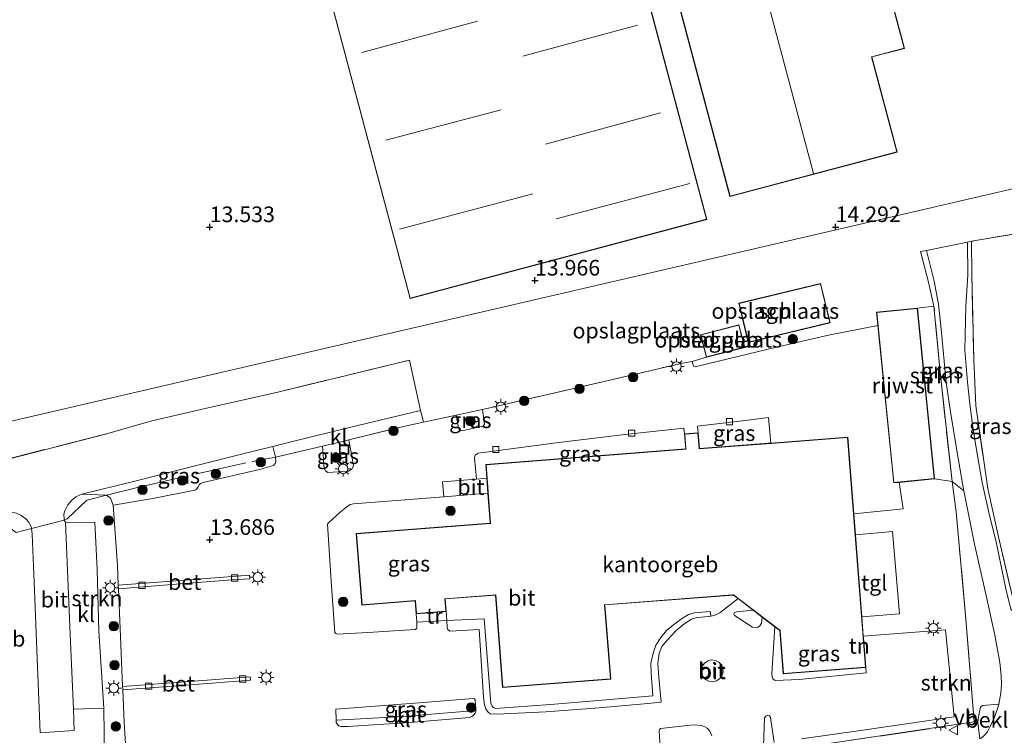
# Model space of a CAD drawing. Units: metres. Extents: x 189997 to 200006, y 437498 to 443753.
# Drawn here: x 194220 to 194377, y 438869 to 438983 of the extents above; entities that cross this region are included whole.
import ezdxf
from ezdxf.enums import TextEntityAlignment as Align

# ---------------------------------------------------------------- set-up
doc = ezdxf.new("R2010")
doc.units = ezdxf.units.M
doc.linetypes.add('IE-TERREINAFSCHEIDING', pattern=[10, 8, -2])
doc.layers.get('0').update_dxf_attribs({"lineweight": 25})
for name, color, linetype, lineweight in [('B-ME-GR-BOOM-S-B1', 93, 'Continuous', 18), ('B-ME-GR-STRUIKEN-GV-B6', 93, 'Continuous', 18), ('B-ME-IE-GRASLAND-GV-B6', 93, 'Continuous', 18), ('B-ME-IE-GRONDWERKLIJN-GROND_INGERICHT-GV-B6', 253, 'Continuous', 18), ('B-ME-IE-HULPGEOMETRIE-L-B1', 53, 'Continuous', 18), ('B-ME-IE-INRICHTINGSELEMENT-S-B1', 253, 'Continuous', 18), ('B-ME-IE-MEUBILAIR_WEGMEUBILAIR-LICHTMAST-S-B1', 8, 'Continuous', 18), ('B-ME-IE-TERREINAFSCHEIDING-DOORGANG-L-B1', 8, 'IE-TERREINAFSCHEIDING-KUNSTMATIG-OPEN', 18), ('B-ME-IE-TERREINAFSCHEIDING-RASTERHEKWERK-L-B1', 8, 'IE-TERREINAFSCHEIDING', 18), ('B-ME-KG-KADASTRAAL-DAKRAND-L-B1', 13, 'Continuous', 18), ('B-ME-KG-KADASTRAAL-NOKLIJN-L-B1', 13, 'Continuous', 18), ('B-ME-OB-BEKLEDING-GV-B6', 253, 'Continuous', 18), ('B-ME-OG-BEBOUWING-GV-B6', 173, 'Continuous', 18), ('B-ME-VH-VERH_SOORT-BETON-OVERIG-GV-B6', 8, 'IE-TERREINAFSCHEIDING-NATUURLIJK-HOUTWAL', 18), ('B-ME-VH-VERH_SOORT-BITUMEN-GV-B6', 8, 'IE-TERREINAFSCHEIDING-NATUURLIJK-HOUTWAL', 18), ('B-ME-VH-VERH_SOORT-KLINKERS-GV-B6', 8, 'IE-TERREINAFSCHEIDING-NATUURLIJK-HOUTWAL', 18), ('B-ME-VH-VERH_SOORT-TEGELS-GV-B6', 8, 'Continuous', 18), ('B-ME-VV-KOLK-S-B1', 8, 'Continuous', 18), ('B-ME-VW-MEUBILAIR_WEGMEUBILAIR-VERKEERSBORD-S-B1', 8, 'Continuous', 18)]:
    doc.layers.add(name, color=color, linetype=linetype, lineweight=lineweight)
doc.layers.add('B-ME-GW-HOOGTEPUNT-S-B1', color=10, linetype='Continuous')
doc.styles.add('NLCS-ISO', font='NLCS-ISO.TTF')
doc.linetypes.add('IE-TERREINAFSCHEIDING-KUNSTMATIG-OPEN', pattern='A,7,-1.5,[67,NLCS.SHX,S=0.75,R=0,X=0,Y=0],-1.5', length=10)
doc.linetypes.add('IE-TERREINAFSCHEIDING-NATUURLIJK-HOUTWAL', pattern='A,7,-1.5,[67,NLCS.SHX,S=0.75,R=45,X=0,Y=0],-1.5,7,-1.5,[70,NLCS.SHX,S=0.75,R=0,X=0,Y=0],-1.5', length=20)

# ---------------------------------------------------------------- blocks, each defined once
blk = doc.blocks.new('hoogtepunt')
for p, q in [((-0.5, 0), (0.5, 0)), ((0, 0.5), (0, -0.5))]:
    blk.add_line(p, q)
blk = doc.blocks.new('boom')
h = blk.add_hatch(color=256)
edge = h.paths.add_edge_path()
edge.add_arc((0, 0), 0.75, 0, 360)
blk.add_circle((0, 0), 0.75)
blk = doc.blocks.new('lantaarnpaal')
for p, q in [((-0.75, 0), (-1.25, 0)), ((-0.88, 0.88), (-0.53, 0.53)), ((0, 0.75), (0, 1.25)), ((0.53, 0.53), (0.88, 0.88)), ((0.75, 0), (1.25, 0)), ((-0.53, -0.53), (-0.88, -0.88)), ((0, -0.75), (0, -1.25)), ((0.53, -0.53), (0.88, -0.88))]:
    blk.add_line(p, q)
blk.add_circle((0, 0), 0.75)
blk = doc.blocks.new('kolk')
blk.add_lwpolyline([(-0.5, -0.5), (0.5, -0.5), (0.5, 0.5), (-0.5, 0.5)], close=True)
blk = doc.blocks.new('put')
for p, q in [((0.75, 0.75), (-0.75, 0.75)), ((-0.75, 0.75), (-0.75, -0.75)), ((0.75, -0.75), (0.75, 0.75)), ((-0.75, -0.75), (0.75, -0.75))]:
    blk.add_line(p, q)
blk.add_lwpolyline([(-0.625, 0.625), (0.625, 0.625), (0.625, -0.625), (-0.625, -0.625)], close=True)
blk = doc.blocks.new('verkeersbord')
for p, q in [((0, 0.75), (-0.75, -0.625)), ((0.75, -0.625), (0, 0.75)), ((-0.75, -0.625), (0.75, -0.625))]:
    blk.add_line(p, q)

msp = doc.modelspace()

# ---------------------------------------------------------------- linework, layer by layer
at = {"layer": 'B-ME-GR-STRUIKEN-GV-B6'}
for points in [[(194365.7171, 438937.3551, 14.1542), (194366.6847, 438926.7716, 14.1942), (194368.5958, 438909.3175, 14.2506), (194365.8067, 438909.742, 13.9486), (194363.0775, 438937.0138, 14.0126), (194365.7171, 438937.3551, 14.1542)], [(194347.148, 438867.1553, 13.8166), (194365.3217, 438869.8501, 13.9014), (194372.156, 438870.8644, 14.2702), (194370.8241, 438887.3126, 13.9414), (194369.2378, 438904.4516, 14.1814), (194368.5958, 438909.3175, 14.2506), (194370.4843, 438907.8388, 13.9188), (194372.2062, 438899.268, 13.7156), (194374.1682, 438890.6058, 13.4564), (194375.4541, 438884.7251, 13.37), (194376.2442, 438880.3744, 13.3124), (194376.4544, 438878.2943, 13.3004), (194376.5195, 438876.873, 13.3364), (194376.3837, 438875.4875, 13.3844), (194376.0611, 438873.7331, 13.4584), (194373.4499, 438873.4965, 14.0734), (194373.1687, 438873.2138, 14.1502), (194372.8158, 438871.7082, 14.2846), (194372.7292, 438870.7679, 14.2846), (194373.029, 438868.1603, 13.6894)], [(194233.1875, 438864.8346, 13.398), (194233.0587, 438873.086, 13.398), (194232.2889, 438885.3725, 13.398), (194231.9911, 438895.2394, 13.5652), (194231.6292, 438902.8028, 13.7324), (194227.2108, 438902.7167, 13.6652), (194226.9544, 438902.8195, 13.6724), (194226.7994, 438902.9997, 13.6932), (194226.7656, 438903.1447, 13.7172), (194226.7238, 438903.3247, 13.7172), (194226.6965, 438904.0743, 13.7172), (194226.8464, 438904.621, 13.7172), (194227.3242, 438905.5789, 13.7628), (194227.8891, 438906.2676, 13.7932), (194228.6101, 438906.8879, 13.7932), (194229.5754, 438907.3048, 13.8084), (194233.482, 438907.1121, 13.7607), (194234.1278, 438906.6264, 13.7607), (194234.5697, 438905.5531, 13.7443)], [(194234.5697, 438905.5531, 13.7443), (194235.254, 438895.8643, 13.5643), (194235.3926, 438892.7156, 13.5702), (194235.4157, 438892.1688, 13.5702), (194235.8106, 438883.2187, 13.5843), (194236.0867, 438876.5474, 13.5959), (194236.1083, 438876.0271, 13.5959), (194236.3249, 438870.7942, 13.6043), (194236.8028, 438863.1331, 13.6043)], [(194322.0743, 438865.2789, 13.5851), (194321.8072, 438869.3874, 13.6107), (194321.8844, 438869.6128, 13.6235), (194322.0368, 438869.8188, 13.6363), (194327.2218, 438870.4159, 13.6619), (194328.5582, 438870.2917, 13.6619), (194329.084, 438870.099, 13.6619), (194329.4681, 438869.8603, 13.6619), (194329.8786, 438869.386, 13.6619), (194330.2211, 438868.6767, 13.6619)]]:
    msp.add_polyline3d(points, dxfattribs=at)
at = {"layer": 'B-ME-IE-GRASLAND-GV-B6'}
for points in [[(194371.0626, 438947.5809, 14.0498), (194371.7222, 438947.7137, 14.046), (194371.7463, 438942.4217, 14.046), (194372.0741, 438928.8038, 14.19), (194372.4187, 438921.4371, 14.046), (194373.5519, 438913.3397, 14.046), (194374.3036, 438908.1947, 13.974), (194376.0401, 438900.4455, 13.662), (194378.8007, 438888.5956, 13.2268), (194378.255, 438888.6566, 13.2524), (194377.9932, 438888.8849, 13.278), (194377.1728, 438892.1504, 13.3292), (194375.6887, 438899.396, 13.6364), (194374.5058, 438904.3598, 13.8924), (194373.4344, 438909.1343, 13.9436), (194372.4987, 438914.3787, 13.9948), (194371.9451, 438918.0187, 14.046), (194371.4486, 438921.7148, 14.046), (194371.0635, 438925.2215, 14.046), (194370.6349, 438930.2921, 14.046), (194370.7881, 438937.3545, 14.046), (194371.131, 438942.3244, 14.046), (194371.0626, 438947.5809, 14.0498)], [(194365.7171, 438937.3551, 14.1542), (194364.8309, 438941.1887, 14.1766), (194363.583, 438946.0746, 14.0924), (194364.5207, 438946.2635, 14.0871), (194365.7343, 438941.3648, 14.0324), (194366.424, 438937.6718, 14.0324), (194366.8569, 438933.6843, 14.0036), (194367.6543, 438925.1377, 14.0036), (194368.3358, 438920.4701, 14.0612), (194369.1822, 438915.25, 14.0324), (194370.2531, 438908.9898, 13.946), (194370.4843, 438907.8388, 13.9188), (194368.5958, 438909.3175, 14.2506), (194366.6847, 438926.7716, 14.1942), (194365.7171, 438937.3551, 14.1542)], [(194289.3933, 438919.9337, 13.7906), (194293.5824, 438920.8342, 13.7906), (194293.8802, 438918.4293, 13.7458), (194293.6307, 438918.1512, 13.7458), (194290.262, 438917.3882, 13.7458), (194289.9177, 438917.6054, 13.7458), (194289.7717, 438917.8868, 13.7458), (194289.3933, 438919.9337, 13.7906)], [(194339.6556, 438915.4577, 13.7695), (194339.221, 438915.424, 13.764), (194328.226, 438914.57, 13.544), (194328.031, 438917.094, 13.544), (194327.9338, 438918.1426, 13.544), (194336.4076, 438919.1708, 13.544), (194339.2709, 438919.5212, 13.608), (194339.6556, 438915.4577, 13.7695)], [(194325.857, 438916.926, 13.587), (194326.044, 438914.518, 13.587), (194294.096, 438912.038, 13.905), (194294.267, 438909.834, 14.171), (194292.64, 438909.6994, 13.7566), (194292.3269, 438913.0808, 13.6126), (194292.4131, 438913.5392, 13.6126), (194292.8865, 438913.8413, 13.6126), (194305.3322, 438915.4798, 13.5646), (194316.3037, 438916.8126, 13.5646), (194325.7628, 438917.8151, 13.5806), (194325.857, 438916.926, 13.587)], [(194234.5697, 438905.5531, 13.7443), (194234.1278, 438906.6264, 13.7607), (194233.482, 438907.1121, 13.7607), (194229.5754, 438907.3048, 13.8084), (194238.2385, 438909.4357, 13.8236), (194247.8677, 438911.8676, 13.7708), (194255.706, 438913.8482, 13.7708), (194260.0929, 438914.9326, 13.7708), (194260.5085, 438913.2234, 13.7906), (194260.5572, 438912.5174, 13.7243), (194260.4366, 438912.1652, 13.7243), (194260.1841, 438911.8877, 13.7243), (194257.9418, 438911.2295, 13.7243), (194248.9329, 438909.1415, 13.7043), (194248.5194, 438908.9684, 13.7043), (194248.3265, 438908.7787, 13.7043), (194248.1324, 438908.4418, 13.7043), (194247.9531, 438908.1196, 13.7043), (194247.5983, 438907.9165, 13.7043), (194240.9062, 438906.5891, 13.7643), (194234.5697, 438905.5531, 13.7443)], [(194272.2385, 438915.9759, 13.7906), (194272.9576, 438911.8549, 13.7506), (194272.688, 438911.298, 13.7506), (194272.1554, 438910.9492, 13.7706), (194268.8575, 438910.7708, 13.7906), (194268.4769, 438911.0094, 13.7906), (194268.3035, 438911.3935, 13.7906), (194267.9949, 438914.972, 13.7906), (194271.2026, 438915.7212, 13.7906), (194272.2385, 438915.9759, 13.7906)], [(194294.454, 438907.433, 14.311), (194294.825, 438902.655, 14.1886), (194273.399, 438900.991, 14.2514), (194274.286, 438889.558, 14.4222), (194282.809, 438890.219, 14.606), (194282.967, 438888.178, 14.518), (194283.072, 438886.821, 13.92), (194283.0848, 438885.9603, 13.92), (194283.0134, 438885.7908, 13.92), (194282.8622, 438885.662, 13.92), (194275.2429, 438885.1752, 13.8928), (194270.3775, 438884.9157, 13.716), (194270.1681, 438885.0075, 13.7024), (194269.9695, 438885.1892, 13.7024), (194269.4509, 438892.5986, 13.7024), (194268.8333, 438902.5105, 13.6752), (194268.9552, 438902.7296, 13.6752), (194270.8206, 438904.4252, 13.648), (194271.8985, 438905.2868, 13.648), (194272.4217, 438905.6227, 13.6616), (194272.9432, 438905.7584, 13.6752), (194287.405, 438906.865, 13.851), (194294.454, 438907.433, 14.311)], [(194205.8258, 438899.8153, 13.7853), (194205.4586, 438901.2793, 13.7628), (194208.2812, 438901.9801, 13.7628), (194215.2873, 438903.9011, 13.7476), (194217.4267, 438904.2971, 13.7324), (194218.2776, 438904.4018, 13.778), (194219.1039, 438904.2383, 13.778), (194219.8726, 438903.8852, 13.778), (194220.6062, 438903.3423, 13.7628), (194221.0384, 438902.8577, 13.7324), (194221.4461, 438902.1274, 13.6564), (194221.4993, 438901.8001, 13.6524), (194219.0461, 438901.1714, 13.8203), (194217.5101, 438902.2762, 13.7731), (194208.1827, 438900.4586, 13.7923), (194205.8258, 438899.8153, 13.7853)], [(194219.0461, 438901.1714, 13.8203), (194221.4993, 438901.8001, 13.6524), (194221.6482, 438900.8842, 13.6412), (194221.9872, 438891.923, 13.398), (194222.3658, 438882.3574, 13.3524), (194222.9153, 438869.1444, 13.2308), (194228.3649, 438869.4903, 13.2004), (194228.2256, 438872.9027, 13.2308), (194233.0587, 438873.086, 13.398)], [(194334.4302, 438890.5828, 13.8582), (194331.5148, 438888.3111, 13.8174), (194330.5694, 438887.8775, 13.8174), (194330.0515, 438887.7731, 13.8239), (194329.9357, 438888.5527, 13.8206), (194327.4246, 438888.3388, 13.8206), (194326.4705, 438888.0624, 13.8038), (194325.2027, 438887.2324, 13.8038), (194323.8466, 438886.193, 13.8038), (194323.0001, 438885.4832, 13.7702), (194322.0761, 438884.3783, 13.7534), (194321.2623, 438883.1366, 13.7198), (194320.8438, 438881.8669, 13.7198), (194320.4965, 438880.2505, 13.7198), (194320.508, 438878.6681, 13.7198), (194320.8113, 438875.019, 13.7198), (194313.9582, 438874.4334, 13.8206), (194304.4214, 438873.6849, 13.8206), (194295.6762, 438873.0039, 13.8206), (194295.3191, 438873.1676, 13.8206), (194295.123, 438873.367, 13.8206), (194294.9171, 438873.8755, 13.8542), (194293.8679, 438887.3829, 13.955), (194287.895, 438887.099, 13.955), (194287.778, 438888.552, 14.576), (194287.624, 438890.529, 14.572), (194295.645, 438891.152, 14.456), (194296.792, 438876.375, 14.213), (194314.059, 438877.715, 14.237), (194313.139, 438889.571, 14.194), (194333.671, 438891.164, 14.0064), (194334.4302, 438890.5828, 13.8582)], [(194336.8263, 438888.7486, 13.8574), (194338.2731, 438887.6411, 13.8747), (194338.1378, 438886.6517, 13.8574), (194337.8987, 438886.2122, 13.8574), (194337.6321, 438886.0085, 13.8574), (194337.3074, 438885.8934, 13.8574), (194336.7198, 438886.0161, 13.8574), (194333.8509, 438887.8648, 13.8574), (194333.7203, 438888.0866, 13.8574), (194333.7957, 438888.3067, 13.8574), (194334.1798, 438888.4801, 13.8574), (194336.8263, 438888.7486, 13.8574)], [(194340.3028, 438886.0874, 13.9971), (194341.108, 438885.471, 14.0502), (194341.643, 438878.568, 13.9628), (194354.811, 438879.591, 14.109), (194354.879, 438878.716, 14.096), (194344.1576, 438877.6766, 13.9166), (194340.3367, 438877.523, 13.8326), (194339.9804, 438877.7856, 13.8662), (194339.8468, 438878.071, 13.8662), (194339.8015, 438878.5659, 13.9166), (194340.3028, 438886.0874, 13.9971)], [(194270.2101, 438871.1623, 13.7139), (194270.1586, 438872.9156, 13.7251), (194283.476, 438873.9251, 13.8475), (194292.1077, 438874.6136, 13.8475), (194292.2974, 438874.562, 13.8475), (194292.4062, 438874.4109, 13.8475), (194292.4944, 438872.7269, 13.8096), (194280.9122, 438871.7434, 13.7139), (194270.2101, 438871.1623, 13.7139)], [(194233.0587, 438873.086, 13.398), (194233.1875, 438864.8346, 13.398), (194233.4212, 438864.0556, 13.4172), (194233.6859, 438863.6155, 13.4172), (194234.3168, 438863.031, 13.4364), (194234.6271, 438862.9719, 13.4748), (194236.8028, 438863.1331, 13.6043), (194236.9219, 438861.2239, 13.6043), (194236.8768, 438860.2026, 13.2481), (194234.5054, 438860.1468, 13.2402), (194216.1257, 438859.8471, 12.9339)]]:
    msp.add_polyline3d(points, dxfattribs=at)
at = {"layer": 'B-ME-IE-GRONDWERKLIJN-GROND_INGERICHT-GV-B6'}
for points in [[(194281.7793, 439161.0872, 14.1073), (194219.965, 439144.6351, 14.1345), (194224.9506, 439125.9031, 14.1073), (194231.6723, 439127.6921, 14.3249), (194282.005, 438938.5804, 14.1073), (194329.419, 438951.1997, 13.9169), (194275.6642, 439153.1686, 14.0257), (194283.3429, 439155.2123, 14.0529), (194281.7793, 439161.0872, 14.1073)], [(194318.4789, 439117.896, 13.4278), (194291.6059, 439110.743, 13.9606), (194333.0985, 438954.86, 13.9606), (194359.8493, 438961.9805, 14.0038), (194355.8021, 438977.1852, 13.9606), (194360.9923, 438978.5667, 13.9606), (194355.6205, 438998.748, 13.9606), (194350.5526, 438997.3991, 13.9606), (194318.4789, 439117.896, 13.4278)], [(194411.033, 438983.5707, 12.1821), (194411.3122, 438981.7358, 12.2269), (194411.5637, 438976.6377, 12.3837), (194411.9191, 438975.3618, 12.3613), (194412.6508, 438973.9306, 12.2717), (194413.4688, 438972.7121, 12.0701), (194414.8578, 438971.1699, 11.9133), (194415.3033, 438970.3044, 11.8461), (194415.8859, 438964.8512, 11.9429), (194390.478, 438958.9513, 13.4718), (194342.2627, 438947.7554, 14.1127), (194294.0481, 438936.5596, 14.1024), (194245.8321, 438925.3635, 13.5641), (194197.6168, 438914.1676, 13.8882)], [(194197.6168, 438914.1676, 13.8882), (194245.8321, 438925.3635, 13.5641), (194294.0481, 438936.5596, 14.1024), (194342.2627, 438947.7554, 14.1127), (194390.478, 438958.9513, 13.4718)], [(194391.706, 438951.1145, 13.4196), (194371.7222, 438947.7137, 14.046), (194371.0626, 438947.5809, 14.0498), (194364.5207, 438946.2635, 14.0871), (194363.583, 438946.0746, 14.0924), (194364.8309, 438941.1887, 14.1766), (194365.7171, 438937.3551, 14.1542), (194363.0775, 438937.0138, 14.0126), (194356.5458, 438936.3602, 13.9358), (194356.7552, 438934.2676, 13.9358), (194348.8826, 438932.7168, 13.8578), (194340.3201, 438930.7199, 13.8242), (194333.029, 438928.9925, 13.7794), (194327.5456, 438927.6208, 13.7682), (194327.3566, 438927.6966, 13.7682), (194327.2752, 438927.8126, 13.7794), (194327.0665, 438928.4736, 13.813), (194325.5317, 438928.2392, 13.813), (194312.5185, 438925.1834, 13.7234), (194294.7587, 438921.0871, 13.7906), (194293.5824, 438920.8342, 13.7906), (194289.3933, 438919.9337, 13.7906), (194284.1488, 438918.8063, 13.7906), (194283.6898, 438920.6811, 13.7924), (194281.9026, 438928.7062, 13.826)], [(194378.8007, 438888.5956, 13.2268), (194376.0401, 438900.4455, 13.662), (194374.3036, 438908.1947, 13.974), (194373.5519, 438913.3397, 14.046), (194372.4187, 438921.4371, 14.046), (194372.0741, 438928.8038, 14.19), (194371.7463, 438942.4217, 14.046), (194371.7222, 438947.7137, 14.046), (194391.706, 438951.1145, 13.4196)], [(194334.5134, 438937.8333, 13.9974), (194336.0344, 438931.5259, 13.9758), (194349.1266, 438934.683, 13.9974), (194347.6056, 438940.9905, 13.9974), (194334.5134, 438937.8333, 13.9974)], [(194328.4208, 438932.7869, 13.8934), (194329.3441, 438929.1866, 13.8934), (194335.4827, 438930.7609, 13.8934), (194334.5594, 438934.3612, 13.8934), (194328.4208, 438932.7869, 13.8934)], [(194281.9026, 438928.7062, 13.826), (194260.8644, 438923.6111, 13.8058), (194249.2844, 438920.9689, 13.7586), (194240.7315, 438918.9918, 13.7546), (194233.3679, 438916.906, 13.7178), (194215.8691, 438912.4184, 13.8834)], [(194354.185, 438887.654, 14.068), (194360.196, 438888.175, 14.0842), (194359.091, 438901.321, 13.9664), (194353.164, 438900.813, 14.002), (194352.9041, 438904.1624, 13.9857), (194360.7877, 438904.9691, 13.9375), (194360.1624, 438909.1771, 13.9375), (194365.8067, 438909.742, 13.9486), (194368.5958, 438909.3175, 14.2506), (194369.2378, 438904.4516, 14.1814), (194370.8241, 438887.3126, 13.9414), (194372.156, 438870.8644, 14.2702), (194365.3217, 438869.8501, 13.9014), (194347.148, 438867.1553, 13.8166)], [(194344.5617, 438868.1654, 13.7167), (194354.3313, 438869.5654, 13.8679), (194368.9548, 438871.6842, 13.9543), (194367.5612, 438885.6024, 14.0407), (194354.4248, 438884.5678, 14.0839), (194354.185, 438887.654, 14.068)], [(194338.4792, 438867.0195, 13.7167), (194338.6624, 438871.5476, 13.7623), (194338.8323, 438871.8034, 13.7775), (194339.147, 438871.9797, 13.7927), (194339.459, 438871.8429, 13.7927), (194339.6133, 438871.5732, 13.7927), (194340.1614, 438867.5647, 13.7167)]]:
    msp.add_polyline3d(points, dxfattribs=at)
at = {"layer": 'B-ME-IE-HULPGEOMETRIE-L-B1'}
msp.add_polyline3d([(194022.16, 438873.538, 11.565), (194046.7489, 438879.1982, 11.5636), (194067.9804, 438883.9546, 11.5663), (194072.4108, 438884.9846, 12.5508), (194120.6321, 438896.1489, 12.7929), (194144.7385, 438901.7301, 13.3891), (194152.611, 438903.4967, 13.4473), (194159.3625, 438905.1404, 13.4547), (194162.9665, 438906.1215, 13.5578), (194192.992, 438913.0937, 13.8882), (194193.9703, 438908.611, 13.8882), (194198.6298, 438909.8694, 13.8882), (194197.6168, 438914.1676, 13.8882), (194245.8321, 438925.3635, 13.5641), (194294.0481, 438936.5596, 14.1024), (194342.2627, 438947.7554, 14.1127), (194390.478, 438958.9513, 13.4718), (194415.8859, 438964.8512, 11.9429), (194423.5196, 438966.136, 7.5237), (194589.1835, 439005.0592, 7.5237)], dxfattribs=at)
at = {"layer": 'B-ME-IE-TERREINAFSCHEIDING-DOORGANG-L-B1'}
for p, q in [((194281.9026, 438928.7062, 13.826), (194283.6898, 438920.6811, 13.7924)), ((194325.5317, 438928.2392, 13.813), (194327.0665, 438928.4736, 13.813)), ((194240.7315, 438918.9918, 13.7546), (194249.2844, 438920.9689, 13.7586))]:
    msp.add_line(p, q, dxfattribs=at)
for points in [[(194371.7222, 438947.7137, 14.046), (194371.0626, 438947.5809, 14.0498), (194364.5207, 438946.2635, 14.0871), (194363.583, 438946.0746, 14.0924)], [(194221.4993, 438901.8001, 13.6524), (194226.7656, 438903.1447, 13.7172), (194227.2039, 438903.3194, 13.7066)]]:
    msp.add_polyline3d(points, dxfattribs=at)
at = {"layer": 'B-ME-IE-TERREINAFSCHEIDING-RASTERHEKWERK-L-B1'}
for p, q in [((194363.0775, 438937.0138, 14.0126), (194365.7171, 438937.3551, 14.1542)), ((194327.0665, 438928.4736, 13.813), (194329.3441, 438929.1866, 13.8934)), ((194283.6898, 438920.6811, 13.7924), (194284.1488, 438918.8063, 13.7906))]:
    msp.add_line(p, q, dxfattribs=at)
for points in [[(194405.8314, 438954.1375, 11.9812), (194400.5125, 438952.9358, 13.3036), (194391.706, 438951.1145, 13.4196), (194371.7222, 438947.7137, 14.046), (194371.7463, 438942.4217, 14.046), (194372.0741, 438928.8038, 14.19), (194372.4187, 438921.4371, 14.046), (194373.5519, 438913.3397, 14.046), (194374.3036, 438908.1947, 13.974), (194376.0401, 438900.4455, 13.662), (194378.8007, 438888.5956, 13.2268)], [(194338.6447, 438866.0478, 13.6334), (194342.8432, 438866.5946, 13.7238), (194347.148, 438867.1553, 13.8166), (194365.3217, 438869.8501, 13.9014), (194372.156, 438870.8644, 14.2702), (194370.8241, 438887.3126, 13.9414), (194369.2378, 438904.4516, 14.1814), (194368.5958, 438909.3175, 14.2506), (194366.6847, 438926.7716, 14.1942), (194365.7171, 438937.3551, 14.1542), (194364.8309, 438941.1887, 14.1766), (194363.583, 438946.0746, 14.0924)], [(194249.2844, 438920.9689, 13.7586), (194260.8644, 438923.6111, 13.8058), (194281.9026, 438928.7062, 13.826)], [(194227.2039, 438903.3194, 13.7066), (194230.3688, 438906.3338, 13.7402), (194233.482, 438907.1121, 13.7607), (194238.0241, 438908.2477, 13.7906), (194247.9573, 438910.5629, 13.8074), (194256.7871, 438912.504, 13.7906), (194260.2167, 438913.1553, 13.7906), (194260.5085, 438913.2234, 13.7906), (194267.9949, 438914.972, 13.7906), (194271.2026, 438915.7212, 13.7906), (194272.2385, 438915.9759, 13.7906), (194280.9758, 438918.1242, 13.7906), (194284.1488, 438918.8063, 13.7906), (194289.3933, 438919.9337, 13.7906), (194293.5824, 438920.8342, 13.7906), (194294.7587, 438921.0871, 13.7906), (194312.5185, 438925.1834, 13.7234), (194325.5317, 438928.2392, 13.813)], [(194175.2605, 438899.7463, 13.649), (194185.3699, 438904.1403, 13.8466), (194200.4912, 438908.1391, 13.865), (194215.8691, 438912.4184, 13.8834), (194233.3679, 438916.906, 13.7178), (194240.7315, 438918.9918, 13.7546)], [(194205.8258, 438899.8153, 13.7853), (194208.1827, 438900.4586, 13.7923), (194217.5101, 438902.2762, 13.7731), (194219.0461, 438901.1714, 13.8203), (194221.4993, 438901.8001, 13.6524)]]:
    msp.add_polyline3d(points, dxfattribs=at)
at = {"layer": 'B-ME-KG-KADASTRAAL-DAKRAND-L-B1'}
for points in [[(194274.0652, 439158.9823, 27.0361), (194274.1135, 439158.9952, 19.2713), (194281.7439, 439161.026, 19.2713), (194283.2818, 439155.2478, 19.2713), (194275.655, 439153.2179, 19.2713), (194275.6031, 439153.2041, 27.0369), (194329.3578, 438951.2352, 27.0641), (194282.0405, 438938.6415, 27.0641), (194231.7077, 439127.7532, 18.0745), (194231.6494, 439127.7377, 18.0745), (194224.9861, 439125.9642, 18.0745), (194220.0262, 439144.5996, 18.0745), (194226.8308, 439146.4107, 18.0745), (194226.8791, 439146.4236, 27.0841), (194274.0652, 439158.9823, 27.0361)], [(194333.134, 438954.9212, 20.0806), (194291.6671, 439110.7075, 19.8166), (194318.4435, 439117.8348, 20.0454), (194350.5171, 438997.3379, 19.9574), (194350.5717, 438997.3524, 18.391), (194355.585, 438998.6869, 18.391), (194360.9311, 438978.6022, 18.391), (194355.7892, 438977.2335, 18.391), (194355.7409, 438977.2207, 19.9574), (194359.7881, 438962.0159, 19.9574), (194333.134, 438954.9212, 20.0806)], [(194334.5737, 438937.7964, 18.4758), (194347.5687, 438940.9301, 18.4758), (194349.0663, 438934.7199, 18.3318), (194336.0713, 438931.5862, 18.3318), (194334.5737, 438937.7964, 18.4758)], [(194363.0327, 438936.9591, 16.6326), (194365.7519, 438909.7867, 16.6326), (194359.3197, 438909.1431, 16.6326), (194356.6006, 438936.3154, 16.6326), (194363.0327, 438936.9591, 16.6326)], [(194328.4816, 438932.7509, 17.7126), (194334.5234, 438934.3004, 17.7126), (194335.4218, 438930.7969, 17.7126), (194329.3801, 438929.2475, 17.7126), (194328.4816, 438932.7509, 17.7126)], [(194351.907, 438916.358, 27.44), (194354.757, 438879.637, 27.44), (194341.689, 438878.622, 27.44), (194341.1605, 438885.4396, 27.44), (194341.156, 438885.497, 17.38), (194333.686, 438891.215, 17.38), (194333.5446, 438891.204, 23.3), (194313.085, 438889.617, 23.3), (194314.005, 438877.761, 23.3), (194296.838, 438876.429, 22.06), (194295.691, 438891.206, 21.5), (194287.57, 438890.575, 21.5), (194287.5739, 438890.5246, 16.35), (194287.724, 438888.598, 16.35), (194283.013, 438888.232, 16.35), (194282.8604, 438890.2033, 16.35), (194282.855, 438890.273, 21.5), (194274.332, 438889.612, 21.5), (194273.453, 438900.945, 21.5), (194294.81, 438902.6036, 21.5), (194294.879, 438902.609, 23.05), (194294.15, 438911.992, 23.05), (194326.098, 438914.472, 23.05), (194326.0931, 438914.5356, 16.83), (194325.911, 438916.88, 16.83), (194327.985, 438917.04, 16.83), (194328.1755, 438914.5748, 16.83), (194328.18, 438914.516, 23.05), (194338.9106, 438915.3491, 23.05), (194338.9732, 438915.3539, 27.3684), (194351.907, 438916.358, 27.44)]]:
    msp.add_polyline3d(points, dxfattribs=at)
at = {"layer": 'B-ME-KG-KADASTRAAL-NOKLIJN-L-B1'}
for p, q in [((194346.4812, 438958.5746, 22.039), (194305.1173, 439114.1389, 22.039)), ((194274.3223, 438977.8802, 27.5705), (194292.7828, 438982.9178, 27.5705)), ((194318.324, 438982.2512, 27.5705), (194300.0498, 438977.3151, 27.5705)), ((194278.1198, 438963.8801, 27.5425), (194296.5377, 438968.7533, 27.5425)), ((194303.6614, 438963.2548, 27.5145), (194322.0183, 438968.2314, 27.5145)), ((194305.3333, 438951.2915, 27.5985), (194326.7246, 438956.9639, 27.4585)), ((194280.3291, 438949.6667, 27.4585), (194301.6377, 438955.2986, 27.4585))]:
    msp.add_line(p, q, dxfattribs=at)
at = {"layer": 'B-ME-OB-BEKLEDING-GV-B6'}
msp.add_polyline3d([(194376.0611, 438873.7331, 13.4584), (194375.8675, 438872.9484, 13.4804), (194375.3918, 438871.6406, 13.5164), (194374.6458, 438870.0197, 13.5884), (194374.2402, 438869.2636, 13.6244), (194373.7005, 438868.6548, 13.6604), (194373.2327, 438868.2628, 13.6844), (194373.029, 438868.1603, 13.6894), (194372.7292, 438870.7679, 14.2846), (194372.8158, 438871.7082, 14.2846), (194373.1687, 438873.2138, 14.1502), (194373.4499, 438873.4965, 14.0734), (194376.0611, 438873.7331, 13.4584)], dxfattribs=at)
at = {"layer": 'B-ME-OG-BEBOUWING-GV-B6'}
for points in [[(194281.7793, 439161.0872, 14.1073), (194283.3429, 439155.2123, 14.0529), (194275.6642, 439153.1686, 14.0257), (194329.419, 438951.1997, 13.9169), (194282.005, 438938.5804, 14.1073), (194231.6723, 439127.6921, 14.3249), (194224.9506, 439125.9031, 14.1073), (194219.965, 439144.6351, 14.1345), (194281.7793, 439161.0872, 14.1073)], [(194333.0985, 438954.86, 13.9606), (194291.6059, 439110.743, 13.9606), (194318.4789, 439117.896, 13.4278), (194350.5526, 438997.3991, 13.9606), (194355.6205, 438998.748, 13.9606), (194360.9923, 438978.5667, 13.9606), (194355.8021, 438977.1852, 13.9606), (194359.8493, 438961.9805, 14.0038), (194333.0985, 438954.86, 13.9606)], [(194334.5134, 438937.8333, 13.9974), (194347.6056, 438940.9905, 13.9974), (194349.1266, 438934.683, 13.9974), (194336.0344, 438931.5259, 13.9758), (194334.5134, 438937.8333, 13.9974)], [(194363.0775, 438937.0138, 14.0126), (194365.8067, 438909.742, 13.9486), (194360.1624, 438909.1771, 13.9375), (194359.275, 438909.0883, 13.9358), (194356.7552, 438934.2676, 13.9358), (194356.5458, 438936.3602, 13.9358), (194363.0775, 438937.0138, 14.0126)], [(194328.4208, 438932.7869, 13.8934), (194334.5594, 438934.3612, 13.8934), (194335.4827, 438930.7609, 13.8934), (194329.3441, 438929.1866, 13.8934), (194328.4208, 438932.7869, 13.8934)], [(194354.185, 438887.654, 14.068), (194354.4248, 438884.5678, 14.0839), (194354.442, 438884.346, 14.085), (194354.811, 438879.591, 14.109), (194341.643, 438878.568, 13.9628), (194341.108, 438885.471, 14.0502), (194340.3028, 438886.0874, 13.9971), (194338.2731, 438887.6411, 13.8747), (194336.8263, 438888.7486, 13.8574), (194334.4302, 438890.5828, 13.8582), (194333.671, 438891.164, 14.0064), (194313.139, 438889.571, 14.194), (194314.059, 438877.715, 14.237), (194296.792, 438876.375, 14.213), (194295.645, 438891.152, 14.456), (194287.624, 438890.529, 14.572), (194287.778, 438888.552, 14.576), (194282.967, 438888.178, 14.518), (194282.809, 438890.219, 14.606), (194274.286, 438889.558, 14.4222), (194273.399, 438900.991, 14.2514), (194294.825, 438902.655, 14.1886), (194294.454, 438907.433, 14.311), (194294.267, 438909.834, 14.171), (194294.096, 438912.038, 13.905), (194326.044, 438914.518, 13.587), (194325.857, 438916.926, 13.587), (194328.031, 438917.094, 13.544), (194328.226, 438914.57, 13.544), (194339.221, 438915.424, 13.764), (194339.6556, 438915.4577, 13.7695), (194351.953, 438916.412, 13.925), (194352.9041, 438904.1624, 13.9857), (194353.164, 438900.813, 14.002), (194354.185, 438887.654, 14.068)], [(194287.778, 438888.552, 14.576), (194287.895, 438887.099, 13.955), (194283.072, 438886.821, 13.92), (194282.967, 438888.178, 14.518), (194287.778, 438888.552, 14.576)]]:
    msp.add_polyline3d(points, dxfattribs=at)
at = {"layer": 'B-ME-VH-VERH_SOORT-BETON-OVERIG-GV-B6'}
for points in [[(194235.4157, 438892.1688, 13.5702), (194235.3926, 438892.7156, 13.5702), (194243.9154, 438893.3846, 13.5702), (194253.5652, 438894.1165, 13.5702), (194256.3581, 438894.3169, 13.5862), (194256.3972, 438893.7713, 13.5862), (194253.6054, 438893.5709, 13.5702), (194243.9575, 438892.8392, 13.5702), (194235.4157, 438892.1688, 13.5702)], [(194236.0867, 438876.5474, 13.5959), (194246.8126, 438877.3276, 13.6119), (194256.4478, 438878.0711, 13.5959), (194256.4878, 438877.5522, 13.5959), (194246.8515, 438876.8085, 13.6119), (194236.1083, 438876.0271, 13.5959), (194236.0867, 438876.5474, 13.5959)]]:
    msp.add_polyline3d(points, dxfattribs=at)
at = {"layer": 'B-ME-VH-VERH_SOORT-BITUMEN-GV-B6'}
for points in [[(194373.7005, 438868.6548, 13.6604), (194374.2402, 438869.2636, 13.6244), (194374.6458, 438870.0197, 13.5884), (194375.3918, 438871.6406, 13.5164), (194375.8675, 438872.9484, 13.4804), (194376.0611, 438873.7331, 13.4584), (194376.3837, 438875.4875, 13.3844), (194376.5195, 438876.873, 13.3364), (194376.4544, 438878.2943, 13.3004), (194376.2442, 438880.3744, 13.3124), (194375.4541, 438884.7251, 13.37), (194374.1682, 438890.6058, 13.4564), (194372.2062, 438899.268, 13.7156), (194370.4843, 438907.8388, 13.9188), (194370.2531, 438908.9898, 13.946), (194369.1822, 438915.25, 14.0324), (194368.3358, 438920.4701, 14.0612), (194367.6543, 438925.1377, 14.0036), (194366.8569, 438933.6843, 14.0036), (194366.424, 438937.6718, 14.0324), (194365.7343, 438941.3648, 14.0324), (194364.5207, 438946.2635, 14.0871), (194371.0626, 438947.5809, 14.0498), (194371.131, 438942.3244, 14.046), (194370.7881, 438937.3545, 14.046), (194370.6349, 438930.2921, 14.046), (194371.0635, 438925.2215, 14.046), (194371.4486, 438921.7148, 14.046), (194371.9451, 438918.0187, 14.046), (194372.4987, 438914.3787, 13.9948), (194373.4344, 438909.1343, 13.9436), (194374.5058, 438904.3598, 13.8924), (194375.6887, 438899.396, 13.6364), (194377.1728, 438892.1504, 13.3292)], [(194236.8028, 438863.1331, 13.6043), (194236.3249, 438870.7942, 13.6043), (194236.1083, 438876.0271, 13.5959), (194246.8515, 438876.8085, 13.6119), (194256.4878, 438877.5522, 13.5959), (194256.4478, 438878.0711, 13.5959), (194246.8126, 438877.3276, 13.6119), (194236.0867, 438876.5474, 13.5959), (194235.8106, 438883.2187, 13.5843), (194235.4157, 438892.1688, 13.5702), (194243.9575, 438892.8392, 13.5702), (194253.6054, 438893.5709, 13.5702), (194256.3972, 438893.7713, 13.5862), (194256.3581, 438894.3169, 13.5862), (194253.5652, 438894.1165, 13.5702), (194243.9154, 438893.3846, 13.5702), (194235.3926, 438892.7156, 13.5702), (194235.254, 438895.8643, 13.5643), (194234.5697, 438905.5531, 13.7443), (194240.9062, 438906.5891, 13.7643), (194247.5983, 438907.9165, 13.7043), (194247.9531, 438908.1196, 13.7043), (194248.1324, 438908.4418, 13.7043), (194248.3265, 438908.7787, 13.7043), (194248.5194, 438908.9684, 13.7043), (194248.9329, 438909.1415, 13.7043), (194257.9418, 438911.2295, 13.7243), (194260.1841, 438911.8877, 13.7243), (194260.4366, 438912.1652, 13.7243), (194260.5572, 438912.5174, 13.7243), (194260.5085, 438913.2234, 13.7906), (194267.9949, 438914.972, 13.7906), (194268.3035, 438911.3935, 13.7906), (194268.4769, 438911.0094, 13.7906), (194268.8575, 438910.7708, 13.7906), (194272.1554, 438910.9492, 13.7706), (194272.688, 438911.298, 13.7506), (194272.9576, 438911.8549, 13.7506), (194272.2385, 438915.9759, 13.7906), (194280.9758, 438918.1242, 13.7906), (194284.1488, 438918.8063, 13.7906), (194289.3933, 438919.9337, 13.7906), (194289.7717, 438917.8868, 13.7458), (194289.9177, 438917.6054, 13.7458), (194290.262, 438917.3882, 13.7458), (194293.6307, 438918.1512, 13.7458), (194293.8802, 438918.4293, 13.7458), (194293.5824, 438920.8342, 13.7906), (194294.7587, 438921.0871, 13.7906), (194312.5185, 438925.1834, 13.7234), (194325.5317, 438928.2392, 13.813), (194327.0665, 438928.4736, 13.813), (194327.2752, 438927.8126, 13.7794), (194327.3566, 438927.6966, 13.7682), (194327.5456, 438927.6208, 13.7682), (194333.029, 438928.9925, 13.7794), (194340.3201, 438930.7199, 13.8242), (194348.8826, 438932.7168, 13.8578), (194356.7552, 438934.2676, 13.9358), (194359.275, 438909.0883, 13.9358), (194360.1624, 438909.1771, 13.9375), (194360.7877, 438904.9691, 13.9375), (194352.9041, 438904.1624, 13.9857), (194351.953, 438916.412, 13.925), (194339.6556, 438915.4577, 13.7695), (194339.2709, 438919.5212, 13.608), (194336.4076, 438919.1708, 13.544), (194327.9338, 438918.1426, 13.544), (194328.031, 438917.094, 13.544), (194325.857, 438916.926, 13.587), (194325.7628, 438917.8151, 13.5806), (194316.3037, 438916.8126, 13.5646), (194305.3322, 438915.4798, 13.5646), (194292.8865, 438913.8413, 13.6126), (194292.4131, 438913.5392, 13.6126), (194292.3269, 438913.0808, 13.6126), (194292.64, 438909.6994, 13.7566), (194287.208, 438909.252, 13.79), (194287.405, 438906.865, 13.851), (194272.9432, 438905.7584, 13.6752), (194272.4217, 438905.6227, 13.6616), (194271.8985, 438905.2868, 13.648), (194270.8206, 438904.4252, 13.648), (194268.9552, 438902.7296, 13.6752), (194268.8333, 438902.5105, 13.6752), (194269.4509, 438892.5986, 13.7024), (194269.9695, 438885.1892, 13.7024), (194270.1681, 438885.0075, 13.7024), (194270.3775, 438884.9157, 13.716), (194275.2429, 438885.1752, 13.8928), (194282.8622, 438885.662, 13.92), (194283.0134, 438885.7908, 13.92), (194283.0848, 438885.9603, 13.92), (194283.072, 438886.821, 13.92), (194287.895, 438887.099, 13.955), (194287.9297, 438885.9656, 13.955), (194288.0593, 438885.626, 13.955), (194288.3665, 438885.4027, 13.955), (194293.0631, 438885.6725, 13.955), (194293.7526, 438874.8506, 13.875), (194293.8892, 438873.5839, 13.855), (194294.0903, 438872.9936, 13.835), (194294.4393, 438872.4903, 13.835), (194294.79, 438872.1931, 13.835), (194295.8782, 438872.0957, 13.815), (194303.6807, 438872.472, 13.795), (194312.2215, 438873.1365, 13.795), (194319.9883, 438873.8056, 13.7398), (194322.1269, 438874.0338, 13.687), (194321.7326, 438877.9869, 13.687), (194321.5697, 438880.1897, 13.687), (194321.7903, 438881.7937, 13.687), (194322.2529, 438882.9165, 13.7046), (194323.1297, 438884.0099, 13.775), (194324.4495, 438885.4363, 13.775), (194325.7666, 438886.5261, 13.7926), (194326.9644, 438887.2931, 13.8278), (194327.873, 438887.5445, 13.8278), (194329.7392, 438887.7102, 13.8278), (194330.0515, 438887.7731, 13.8239), (194330.5694, 438887.8775, 13.8174), (194331.5148, 438888.3111, 13.8174), (194334.4302, 438890.5828, 13.8582), (194336.8263, 438888.7486, 13.8574), (194334.1798, 438888.4801, 13.8574), (194333.7957, 438888.3067, 13.8574), (194333.7203, 438888.0866, 13.8574), (194333.8509, 438887.8648, 13.8574), (194336.7198, 438886.0161, 13.8574), (194337.3074, 438885.8934, 13.8574), (194337.6321, 438886.0085, 13.8574), (194337.8987, 438886.2122, 13.8574), (194338.1378, 438886.6517, 13.8574), (194338.2731, 438887.6411, 13.8747)], [(194215.8691, 438912.4184, 13.8834), (194233.3679, 438916.906, 13.7178), (194240.7315, 438918.9918, 13.7546), (194249.2844, 438920.9689, 13.7586), (194260.8644, 438923.6111, 13.8058), (194281.9026, 438928.7062, 13.826), (194283.6898, 438920.6811, 13.7924), (194272.3551, 438917.9438, 13.7708), (194263.2066, 438915.7022, 13.7708), (194260.0929, 438914.9326, 13.7708), (194255.706, 438913.8482, 13.7708), (194247.8677, 438911.8676, 13.7708), (194238.2385, 438909.4357, 13.8236), (194229.5754, 438907.3048, 13.8084), (194228.6101, 438906.8879, 13.7932), (194227.8891, 438906.2676, 13.7932), (194227.3242, 438905.5789, 13.7628), (194226.8464, 438904.621, 13.7172), (194226.6965, 438904.0743, 13.7172), (194226.7238, 438903.3247, 13.7172), (194226.7656, 438903.1447, 13.7172), (194221.4993, 438901.8001, 13.6524), (194221.4461, 438902.1274, 13.6564), (194221.0384, 438902.8577, 13.7324), (194220.6062, 438903.3423, 13.7628), (194219.8726, 438903.8852, 13.778), (194219.1039, 438904.2383, 13.778)], [(194294.454, 438907.433, 14.311), (194287.405, 438906.865, 13.851), (194287.208, 438909.252, 13.79), (194292.64, 438909.6994, 13.7566), (194294.267, 438909.834, 14.171), (194294.454, 438907.433, 14.311)], [(194226.9544, 438902.8195, 13.6724), (194227.698, 438884.8599, 13.2308), (194228.2256, 438872.9027, 13.2308), (194228.3649, 438869.4903, 13.2004), (194222.9153, 438869.1444, 13.2308), (194222.3658, 438882.3574, 13.3524), (194221.9872, 438891.923, 13.398), (194221.6482, 438900.8842, 13.6412), (194221.4993, 438901.8001, 13.6524), (194226.7656, 438903.1447, 13.7172), (194226.7994, 438902.9997, 13.6932), (194226.9544, 438902.8195, 13.6724)], [(194338.2731, 438887.6411, 13.8747), (194340.3028, 438886.0874, 13.9971), (194339.8015, 438878.5659, 13.9166), (194339.8468, 438878.071, 13.8662), (194339.9804, 438877.7856, 13.8662), (194340.3367, 438877.523, 13.8326), (194344.1576, 438877.6766, 13.9166), (194354.879, 438878.716, 14.096), (194354.811, 438879.591, 14.109), (194354.442, 438884.346, 14.085), (194354.4248, 438884.5678, 14.0839), (194367.5612, 438885.6024, 14.0407), (194368.9548, 438871.6842, 13.9543), (194354.3313, 438869.5654, 13.8679), (194344.5617, 438868.1654, 13.7167)], [(194330.944, 438877.426, 13.867), (194330.351, 438877.297, 13.869), (194329.749, 438877.379, 13.87), (194329.211, 438877.661, 13.873), (194328.802, 438878.111, 13.875), (194328.572, 438878.673, 13.877), (194328.548, 438879.28, 13.879), (194328.732, 438879.858, 13.881), (194329.104, 438880.339, 13.881), (194329.618, 438880.664, 13.881), (194330.211, 438880.793, 13.879), (194330.813, 438880.711, 13.878), (194331.351, 438880.429, 13.875), (194331.76, 438879.979, 13.873), (194331.99, 438879.417, 13.871), (194332.014, 438878.81, 13.869), (194331.83, 438878.232, 13.867), (194331.458, 438877.751, 13.867), (194330.944, 438877.426, 13.867)], [(194328.732, 438879.858, 13.881), (194328.548, 438879.28, 13.879), (194328.572, 438878.673, 13.877), (194328.802, 438878.111, 13.875), (194329.211, 438877.661, 13.873), (194329.749, 438877.379, 13.87), (194330.351, 438877.297, 13.869), (194330.944, 438877.426, 13.867), (194331.458, 438877.751, 13.867), (194331.83, 438878.232, 13.867), (194332.014, 438878.81, 13.869), (194331.99, 438879.417, 13.871), (194331.76, 438879.979, 13.873), (194331.351, 438880.429, 13.875), (194330.813, 438880.711, 13.878), (194330.211, 438880.793, 13.879), (194329.618, 438880.664, 13.881), (194329.104, 438880.339, 13.881), (194328.732, 438879.858, 13.881)], [(194270.2101, 438871.1623, 13.7139), (194270.2209, 438870.7936, 13.7115), (194270.4182, 438870.4518, 13.7115), (194270.6267, 438870.2599, 13.7115), (194270.9659, 438870.137, 13.7251), (194271.9966, 438870.1384, 13.6979), (194281.959, 438870.8057, 13.7523), (194291.532, 438871.5863, 13.8067), (194291.8737, 438871.7636, 13.8067), (194292.1757, 438871.9812, 13.8067), (194292.3885, 438872.2896, 13.8067), (194292.5011, 438872.5989, 13.8067), (194292.4944, 438872.7269, 13.8096), (194292.4062, 438874.4109, 13.8475), (194292.2974, 438874.562, 13.8475), (194292.1077, 438874.6136, 13.8475), (194283.476, 438873.9251, 13.8475), (194270.1586, 438872.9156, 13.7251), (194270.2101, 438871.1623, 13.7139)], [(194340.1614, 438867.5647, 13.7167), (194339.6133, 438871.5732, 13.7927), (194339.459, 438871.8429, 13.7927), (194339.147, 438871.9797, 13.7927), (194338.8323, 438871.8034, 13.7775), (194338.6624, 438871.5476, 13.7623), (194338.4792, 438867.0195, 13.7167)], [(194330.2211, 438868.6767, 13.6619), (194329.8786, 438869.386, 13.6619), (194329.4681, 438869.8603, 13.6619), (194329.084, 438870.099, 13.6619), (194328.5582, 438870.2917, 13.6619), (194327.2218, 438870.4159, 13.6619), (194322.0368, 438869.8188, 13.6363), (194321.8844, 438869.6128, 13.6235), (194321.8072, 438869.3874, 13.6107), (194322.0743, 438865.2789, 13.5851)]]:
    msp.add_polyline3d(points, dxfattribs=at)
at = {"layer": 'B-ME-VH-VERH_SOORT-KLINKERS-GV-B6'}
for points in [[(194260.0929, 438914.9326, 13.7708), (194263.2066, 438915.7022, 13.7708), (194272.3551, 438917.9438, 13.7708), (194283.6898, 438920.6811, 13.7924), (194284.1488, 438918.8063, 13.7906), (194280.9758, 438918.1242, 13.7906), (194272.2385, 438915.9759, 13.7906), (194271.2026, 438915.7212, 13.7906), (194267.9949, 438914.972, 13.7906), (194260.5085, 438913.2234, 13.7906), (194260.0929, 438914.9326, 13.7708)], [(194233.0587, 438873.086, 13.398), (194228.2256, 438872.9027, 13.2308), (194227.698, 438884.8599, 13.2308), (194226.9544, 438902.8195, 13.6724), (194227.2108, 438902.7167, 13.6652), (194231.6292, 438902.8028, 13.7324), (194231.9911, 438895.2394, 13.5652), (194232.2889, 438885.3725, 13.398), (194233.0587, 438873.086, 13.398)], [(194330.0515, 438887.7731, 13.8239), (194329.7392, 438887.7102, 13.8278), (194327.873, 438887.5445, 13.8278), (194326.9644, 438887.2931, 13.8278), (194325.7666, 438886.5261, 13.7926), (194324.4495, 438885.4363, 13.775), (194323.1297, 438884.0099, 13.775), (194322.2529, 438882.9165, 13.7046), (194321.7903, 438881.7937, 13.687), (194321.5697, 438880.1897, 13.687), (194321.7326, 438877.9869, 13.687), (194322.1269, 438874.0338, 13.687), (194319.9883, 438873.8056, 13.7398), (194312.2215, 438873.1365, 13.795), (194303.6807, 438872.472, 13.795), (194295.8782, 438872.0957, 13.815), (194294.79, 438872.1931, 13.835), (194294.4393, 438872.4903, 13.835), (194294.0903, 438872.9936, 13.835), (194293.8892, 438873.5839, 13.855), (194293.7526, 438874.8506, 13.875), (194293.0631, 438885.6725, 13.955), (194288.3665, 438885.4027, 13.955), (194288.0593, 438885.626, 13.955), (194287.9297, 438885.9656, 13.955), (194287.895, 438887.099, 13.955), (194293.8679, 438887.3829, 13.955), (194294.9171, 438873.8755, 13.8542), (194295.123, 438873.367, 13.8206), (194295.3191, 438873.1676, 13.8206), (194295.6762, 438873.0039, 13.8206), (194304.4214, 438873.6849, 13.8206), (194313.9582, 438874.4334, 13.8206), (194320.8113, 438875.019, 13.7198), (194320.508, 438878.6681, 13.7198), (194320.4965, 438880.2505, 13.7198), (194320.8438, 438881.8669, 13.7198), (194321.2623, 438883.1366, 13.7198), (194322.0761, 438884.3783, 13.7534), (194323.0001, 438885.4832, 13.7702), (194323.8466, 438886.193, 13.8038), (194325.2027, 438887.2324, 13.8038), (194326.4705, 438888.0624, 13.8038), (194327.4246, 438888.3388, 13.8206), (194329.9357, 438888.5527, 13.8206), (194330.0515, 438887.7731, 13.8239)], [(194270.2101, 438871.1623, 13.7139), (194280.9122, 438871.7434, 13.7139), (194292.4944, 438872.7269, 13.8096), (194292.5011, 438872.5989, 13.8067), (194292.3885, 438872.2896, 13.8067), (194292.1757, 438871.9812, 13.8067), (194291.8737, 438871.7636, 13.8067), (194291.532, 438871.5863, 13.8067), (194281.959, 438870.8057, 13.7523), (194271.9966, 438870.1384, 13.6979), (194270.9659, 438870.137, 13.7251), (194270.6267, 438870.2599, 13.7115), (194270.4182, 438870.4518, 13.7115), (194270.2209, 438870.7936, 13.7115), (194270.2101, 438871.1623, 13.7139)]]:
    msp.add_polyline3d(points, dxfattribs=at)
at = {"layer": 'B-ME-VH-VERH_SOORT-TEGELS-GV-B6'}
msp.add_polyline3d([(194354.185, 438887.654, 14.068), (194353.164, 438900.813, 14.002), (194359.091, 438901.321, 13.9664), (194360.196, 438888.175, 14.0842), (194354.185, 438887.654, 14.068)], dxfattribs=at)

# ---------------------------------------------------------------- block references
at = {"layer": 'B-ME-GR-BOOM-S-B1', "rotation": 90}
for p in [(194343.1486, 438932.0936, 13.9322), (194317.6316, 438926.0112, 13.7482), (194309.0595, 438924.1333, 13.7482), (194300.2567, 438922.1895, 13.7298), (194291.6737, 438918.9544, 13.715), (194279.3676, 438917.4359, 13.785), (194258.146, 438912.389, 13.771), (194270.242, 438913.114, 13.859), (194245.59, 438909.483, 13.771), (194250.966, 438910.524, 13.771), (194239.274, 438907.973, 13.771), (194288.4883, 438904.6112, 13.9902), (194233.8048, 438903.0597, 13.7897), (194271.3391, 438890.0903, 14.1088), (194234.6733, 438886.1792, 13.6217), (194234.7861, 438879.9564, 13.5937), (194291.764, 438873.1574, 13.824), (194234.975, 438870.1668, 13.6217)]:
    msp.add_blockref('boom', p, dxfattribs=at)
at = {"layer": 'B-ME-GW-HOOGTEPUNT-S-B1', "rotation": 90}
for p in [(194250, 438950, 13.533), (194250, 438950, 13.533), (194350, 438950.002, 14.292), (194350, 438950.002, 14.292), (194301.964, 438941.462, 13.966), (194301.964, 438941.462, 13.966), (194249.997, 438900.002, 13.6864), (194249.997, 438900.002, 13.6864)]:
    msp.add_blockref('hoogtepunt', p, dxfattribs=at)
at = {"layer": 'B-ME-IE-INRICHTINGSELEMENT-S-B1', "rotation": 90}
msp.add_blockref('put', (194271.484, 438914.41, 13.851), dxfattribs=at)
at = {"layer": 'B-ME-IE-MEUBILAIR_WEGMEUBILAIR-LICHTMAST-S-B1', "rotation": 90}
for p in [(194324.5726, 438927.711, 13.8201), (194296.4955, 438921.2604, 13.7065), (194271.3086, 438911.3438, 13.8281), (194257.663, 438894.014, 13.732), (194234.0987, 438892.3379, 13.6489), (194365.613, 438885.883, 14.183), (194259.002, 438877.994, 13.69), (194234.674, 438876.286, 13.609), (194366.804, 438870.679, 14.044)]:
    msp.add_blockref('lantaarnpaal', p, dxfattribs=at)
at = {"layer": 'B-ME-VV-KOLK-S-B1', "rotation": 90}
for p in [(194333.044, 438918.862, 13.666), (194317.429, 438917.042, 13.663), (194295.714, 438914.429, 13.612), (194253.9841, 438893.8792, 13.5582), (194239.1904, 438892.7301, 13.5398), (194240.2606, 438876.5966, 13.5582), (194255.2439, 438877.7441, 13.595)]:
    msp.add_blockref('kolk', p, dxfattribs=at)
at = {"layer": 'B-ME-VW-MEUBILAIR_WEGMEUBILAIR-VERKEERSBORD-S-B1', "rotation": 90}
msp.add_blockref('verkeersbord', (194368.8622, 438869.5593, 13.8676), dxfattribs=at)

# ---------------------------------------------------------------- texts
at = {"layer": 'B-ME-GR-STRUIKEN-GV-B6', "ltscale": 0.2, "style": 'NLCS-ISO'}
for p in [(194365.9331, 438926.2592), (194231.9858, 438890.627), (194367.6799, 438877.1391)]:
    msp.add_text('strkn', height=2.5, dxfattribs=at).set_placement(p, align=Align.MIDDLE_CENTER)
at = {"layer": 'B-ME-GW-HOOGTEPUNT-S-B1', "ltscale": 0.2, "style": 'NLCS-ISO'}
for s, p in [('13.533', (194250, 438950, 13.533)), ('13.533', (194250, 438950, 13.533)), ('14.292', (194350, 438950.002, 14.292)), ('14.292', (194350, 438950.002, 14.292)), ('13.966', (194301.964, 438941.462, 13.966)), ('13.966', (194301.964, 438941.462, 13.966)), ('13.686', (194249.997, 438900.002, 13.6864)), ('13.686', (194249.997, 438900.002, 13.6864))]:
    msp.add_text(s, height=2.5, dxfattribs=at).set_placement(p, align=Align.BOTTOM_LEFT)
at = {"layer": 'B-ME-IE-GRASLAND-GV-B6', "ltscale": 0.2, "style": 'NLCS-ISO'}
for p in [(194367.0336, 438927.0512), (194291.6367, 438919.1112), (194333.7947, 438917.0456), (194374.7178, 438918.1547), (194270.4762, 438913.3734), (194309.1854, 438913.7572), (194245.0663, 438910.2428), (194281.8291, 438896.1743), (194347.3402, 438881.8052), (194281.3265, 438872.888)]:
    msp.add_text('gras', height=2.5, dxfattribs=at).set_placement(p, align=Align.MIDDLE_CENTER)
at = {"layer": 'B-ME-IE-GRONDWERKLIJN-GROND_INGERICHT-GV-B6', "ltscale": 0.2, "style": 'NLCS-ISO'}
for s, p in [('opslagplaats', (194340.3587, 438936.5732)), ('opslagplaats', (194318.1667, 438933.4422)), ('opslagplaats', (194331.2456, 438931.9765)), ('tn', (194353.7738, 438883.0406))]:
    msp.add_text(s, height=2.5, dxfattribs=at).set_placement(p, align=Align.MIDDLE_CENTER)
at = {"layer": 'B-ME-OB-BEKLEDING-GV-B6', "ltscale": 0.2, "style": 'NLCS-ISO'}
msp.add_text('bekl', height=2.5, dxfattribs=at).set_placement((194374.1841, 438871.2002), align=Align.MIDDLE_CENTER)
at = {"layer": 'B-ME-OG-BEBOUWING-GV-B6', "ltscale": 0.2, "style": 'NLCS-ISO'}
for s, p in [('sch', (194340.3587, 438936.5732)), ('bed.geb', (194331.2456, 438931.9765)), ('rijw.st', (194360.6714, 438924.6661)), ('kantoorgeb', (194321.9857, 438896.0644)), ('tr', (194285.898, 438887.8404)), ('kantoorgeb', (194211.2723, 438884.1659))]:
    msp.add_text(s, height=2.5, dxfattribs=at).set_placement(p, align=Align.MIDDLE_CENTER)
at = {"layer": 'B-ME-VH-VERH_SOORT-BETON-OVERIG-GV-B6', "ltscale": 0.2, "style": 'NLCS-ISO'}
for p in [(194246.0025, 438893.2281), (194244.9831, 438876.983)]:
    msp.add_text('bet', height=2.5, dxfattribs=at).set_placement(p, align=Align.MIDDLE_CENTER)
at = {"layer": 'B-ME-VH-VERH_SOORT-BITUMEN-GV-B6', "ltscale": 0.2, "style": 'NLCS-ISO'}
for p in [(194291.738, 438908.4194), (194225.1815, 438890.4288), (194299.8521, 438890.7177), (194330.1995, 438879.0878), (194330.3159, 438878.9598), (194282.1063, 438872.015)]:
    msp.add_text('bit', height=2.5, dxfattribs=at).set_placement(p, align=Align.MIDDLE_CENTER)
at = {"layer": 'B-ME-VH-VERH_SOORT-KLINKERS-GV-B6', "ltscale": 0.2, "style": 'NLCS-ISO'}
for p in [(194270.5915, 438916.4559), (194230.235, 438888.0984), (194280.699, 438871.3067)]:
    msp.add_text('kl', height=2.5, dxfattribs=at).set_placement(p, align=Align.MIDDLE_CENTER)
at = {"layer": 'B-ME-VH-VERH_SOORT-TEGELS-GV-B6', "ltscale": 0.2, "style": 'NLCS-ISO'}
msp.add_text('tgl', height=2.5, dxfattribs=at).set_placement((194356.1642, 438893.1234), align=Align.MIDDLE_CENTER)
at = {"layer": 'B-ME-VW-MEUBILAIR_WEGMEUBILAIR-VERKEERSBORD-S-B1', "ltscale": 0.2, "style": 'NLCS-ISO'}
msp.add_text('vb', height=2.5, dxfattribs=at).set_placement((194368.8622, 438869.5593, 13.8676), align=Align.BOTTOM_LEFT)

doc.saveas('drawing.dxf')
